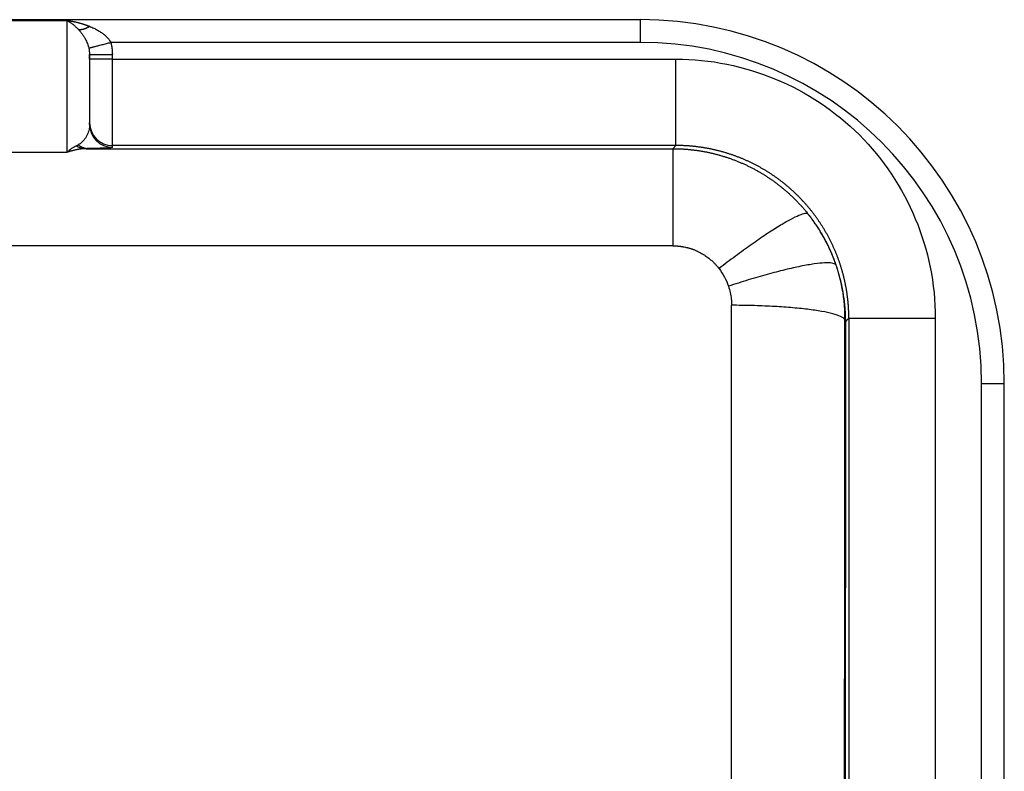
# Model space of a CAD drawing. Units: millimetres. Extents: x 5482 to 5928, y 2051 to 2366.
# Drawn here: x 5608 to 5629, y 2317 to 2333 of the extents above; entities that cross this region are included whole.
import ezdxf

# ---------------------------------------------------------------- set-up
doc = ezdxf.new("R2010")
doc.units = ezdxf.units.MM
doc.header["$LTSCALE"] = 65.395
doc.layers.add('1', color=7, linetype='CONTINUOUS', true_color=0xffffff)

msp = doc.modelspace()

# ---------------------------------------------------------------- linework, layer by layer
at = {"layer": '1', "color": 0, "linetype": 'Continuous', "lineweight": 25}
for p, q in [((5590.338, 2333.341), (5621.288, 2333.341)), ((5606.689, 2333.324), (5608.687, 2333.324)), ((5608.687, 2333.324), (5608.688, 2330.42)), ((5621.288, 2333.341), (5621.288, 2332.841)), ((5621.288, 2332.841), (5609.654, 2332.841)), ((5609.188, 2332.474), (5609.188, 2332.575)), ((5609.188, 2332.575), (5609.188, 2331.036)), ((5609.688, 2332.474), (5609.188, 2332.474)), ((5609.688, 2332.474), (5609.688, 2332.575)), ((5609.688, 2332.474), (5622.072, 2332.474)), ((5609.688, 2330.574), (5609.688, 2332.474)), ((5609.188, 2331.036), (5609.188, 2331.074)), ((5608.688, 2330.42), (5606.688, 2330.42)), ((5622.072, 2330.574), (5609.688, 2330.574)), ((5609.688, 2330.536), (5609.688, 2330.574)), ((5622.003, 2330.504), (5622.072, 2330.574)), ((5622.002, 2328.369), (5589.338, 2328.369)), ((5625.872, 2326.774), (5625.868, 2326.771)), ((5627.772, 2326.774), (5627.772, 2315.628)), ((5628.788, 2325.341), (5629.288, 2325.341)), ((5628.788, 2314.561), (5628.788, 2325.341)), ((5629.288, 2314.561), (5629.288, 2325.341))]:
    msp.add_line(p, q, dxfattribs=at)
for radius in [8, 7.5]:
    msp.add_arc((5621.288, 2325.341), radius, 0, 90, dxfattribs=at)
for centre, major_axis, ratio, start_param, end_param in [((5609.688, 2331.074), (-0.5, 0), 0.999962, 0, 1.570796), ((5609.688, 2331.036), (-0.5, 0), 0.999962, 0, 1.570789), ((5626.845, 2310.341), (0, 120.926), 0.008719, 1.435049, 1.706543)]:
    msp.add_ellipse(centre, major_axis=major_axis, ratio=ratio, start_param=start_param, end_param=end_param, dxfattribs=at)
for points, degree, knots in [([(5608.687, 2333.324), (5608.695, 2333.323), (5608.71, 2333.321), (5608.733, 2333.318), (5608.756, 2333.314), (5608.778, 2333.311), (5608.799, 2333.307), (5608.82, 2333.303), (5608.841, 2333.299), (5608.861, 2333.294), (5608.881, 2333.29), (5608.9, 2333.286), (5608.919, 2333.281), (5608.938, 2333.276), (5608.956, 2333.272), (5608.974, 2333.267), (5608.991, 2333.262), (5609.008, 2333.257), (5609.024, 2333.252), (5609.04, 2333.247), (5609.056, 2333.243), (5609.071, 2333.238), (5609.086, 2333.233), (5609.1, 2333.228), (5609.114, 2333.223), (5609.127, 2333.218), (5609.14, 2333.214), (5609.153, 2333.209), (5609.165, 2333.204), (5609.177, 2333.2), (5609.184, 2333.196), (5609.188, 2333.195)], 3, [0, 0, 0, 0, 0.04597, 0.091119, 0.135447, 0.178953, 0.221639, 0.263503, 0.304547, 0.344769, 0.384171, 0.422752, 0.460512, 0.497452, 0.533571, 0.568869, 0.603348, 0.637006, 0.669844, 0.701863, 0.733061, 0.76344, 0.793, 0.82174, 0.849661, 0.876763, 0.903046, 0.928512, 0.953159, 0.976988, 1, 1, 1, 1]), ([(5608.687, 2333.324), (5608.69, 2333.323), (5608.697, 2333.32), (5608.709, 2333.313), (5608.727, 2333.303), (5608.75, 2333.289), (5608.777, 2333.271), (5608.805, 2333.252), (5608.831, 2333.232), (5608.852, 2333.214), (5608.872, 2333.196), (5608.891, 2333.178), (5608.908, 2333.162), (5608.923, 2333.146), (5608.933, 2333.135), (5608.938, 2333.13)], 3, [0, 0, 0, 0, 0.030913, 0.081249, 0.150961, 0.240002, 0.348341, 0.475986, 0.567674, 0.653734, 0.734185, 0.809036, 0.878291, 0.941947, 1, 1, 1, 1]), ([(5608.938, 2333.13), (5608.94, 2333.129), (5608.944, 2333.129), (5608.951, 2333.128), (5608.958, 2333.127), (5608.965, 2333.126), (5608.973, 2333.126), (5608.98, 2333.126), (5608.988, 2333.126), (5608.995, 2333.127), (5609.003, 2333.127), (5609.01, 2333.128), (5609.018, 2333.129), (5609.026, 2333.13), (5609.034, 2333.132), (5609.042, 2333.134), (5609.051, 2333.135), (5609.059, 2333.138), (5609.067, 2333.14), (5609.075, 2333.142), (5609.084, 2333.145), (5609.092, 2333.148), (5609.101, 2333.151), (5609.109, 2333.155), (5609.118, 2333.158), (5609.127, 2333.162), (5609.135, 2333.166), (5609.144, 2333.17), (5609.153, 2333.175), (5609.162, 2333.179), (5609.17, 2333.184), (5609.179, 2333.189), (5609.185, 2333.192), (5609.188, 2333.194)], 3, [0, 0, 0, 0, 0.032359, 0.064698, 0.097017, 0.12932, 0.161607, 0.193879, 0.226138, 0.258385, 0.290622, 0.32285, 0.35507, 0.387284, 0.419493, 0.451698, 0.483902, 0.516105, 0.548308, 0.580514, 0.612723, 0.644936, 0.677156, 0.709384, 0.74162, 0.773867, 0.806125, 0.838397, 0.870683, 0.902985, 0.935304, 0.967642, 1, 1, 1, 1]), ([(5608.938, 2333.131), (5608.938, 2333.131), (5608.938, 2333.131), (5608.954, 2333.114), (5608.984, 2333.079), (5609.025, 2333.026), (5609.06, 2332.973), (5609.091, 2332.92), (5609.118, 2332.867), (5609.141, 2332.815), (5609.158, 2332.765), (5609.167, 2332.732), (5609.171, 2332.716), (5609.171, 2332.716), (5609.171, 2332.716)], 3, [0, 0, 0, 0, 0.000019, 0.000019, 0.124971, 0.249924, 0.374877, 0.49983, 0.624782, 0.749735, 0.874688, 0.999641, 0.999641, 1, 1, 1, 1]), ([(5609.188, 2333.195), (5609.188, 2333.195), (5609.188, 2333.195), (5609.22, 2333.182), (5609.28, 2333.155), (5609.361, 2333.113), (5609.432, 2333.069), (5609.495, 2333.024), (5609.548, 2332.978), (5609.593, 2332.932), (5609.629, 2332.886), (5609.647, 2332.856), (5609.654, 2332.841)], 3, [0, 0, 0, 0, 0.000019, 0.000019, 0.125016, 0.250014, 0.375012, 0.500009, 0.625007, 0.750005, 0.875002, 1, 1, 1, 1]), ([(5609.186, 2332.575), (5609.186, 2332.575), (5609.186, 2332.575), (5609.186, 2332.574), (5609.187, 2332.574), (5609.188, 2332.574), (5609.189, 2332.574), (5609.19, 2332.574), (5609.192, 2332.574), (5609.194, 2332.574), (5609.197, 2332.574), (5609.2, 2332.574), (5609.203, 2332.574), (5609.207, 2332.574), (5609.211, 2332.574), (5609.215, 2332.574), (5609.22, 2332.574), (5609.225, 2332.574), (5609.231, 2332.574), (5609.237, 2332.573), (5609.243, 2332.573), (5609.25, 2332.573), (5609.258, 2332.573), (5609.265, 2332.573), (5609.274, 2332.573), (5609.282, 2332.573), (5609.292, 2332.573), (5609.301, 2332.573), (5609.312, 2332.573), (5609.322, 2332.573), (5609.333, 2332.573), (5609.345, 2332.573), (5609.357, 2332.573), (5609.37, 2332.573), (5609.383, 2332.573), (5609.396, 2332.573), (5609.41, 2332.574), (5609.425, 2332.574), (5609.44, 2332.574), (5609.455, 2332.574), (5609.471, 2332.574), (5609.487, 2332.574), (5609.504, 2332.574), (5609.521, 2332.574), (5609.538, 2332.574), (5609.556, 2332.574), (5609.574, 2332.574), (5609.592, 2332.575), (5609.611, 2332.575), (5609.63, 2332.575), (5609.649, 2332.575), (5609.669, 2332.575), (5609.682, 2332.575), (5609.688, 2332.575)], 3, [0, 0, 0, 0, 0.014164, 0.02873, 0.043506, 0.05849, 0.073683, 0.089085, 0.104697, 0.120518, 0.136549, 0.152789, 0.169239, 0.185898, 0.202768, 0.219847, 0.237136, 0.254636, 0.272346, 0.290266, 0.308397, 0.326738, 0.345289, 0.364051, 0.383024, 0.402208, 0.421602, 0.441207, 0.461023, 0.48105, 0.501288, 0.521737, 0.542397, 0.563268, 0.584351, 0.605645, 0.62715, 0.648866, 0.670794, 0.692933, 0.715284, 0.737846, 0.76062, 0.783605, 0.806802, 0.830211, 0.853831, 0.877663, 0.901707, 0.925962, 0.95043, 0.975109, 1, 1, 1, 1]), ([(5622.072, 2330.574), (5622.072, 2330.575), (5622.072, 2330.589), (5622.072, 2330.639), (5622.072, 2330.676), (5622.072, 2330.772), (5622.072, 2330.831), (5622.072, 2330.969), (5622.072, 2331.049), (5622.072, 2331.224), (5622.072, 2331.321), (5622.072, 2331.527), (5622.072, 2331.637), (5622.072, 2331.865), (5622.072, 2331.984), (5622.072, 2332.227), (5622.072, 2332.351), (5622.072, 2332.474)], 3, [0, 0, 0, 0, 0.125, 0.125, 0.25, 0.25, 0.375, 0.375, 0.5, 0.5, 0.625, 0.625, 0.75, 0.75, 0.875, 0.875, 1, 1, 1, 1]), ([(5622.072, 2332.474), (5623.587, 2332.474), (5625.048, 2331.86), (5627.157, 2329.75), (5627.771, 2328.291), (5627.772, 2326.774)], 3, [0, 0, 0, 0, 0.5, 0.5, 1, 1, 1, 1]), ([(5609.188, 2331.036), (5609.188, 2330.998), (5609.184, 2330.96), (5609.168, 2330.885), (5609.155, 2330.847), (5609.129, 2330.79), (5609.119, 2330.771), (5609.095, 2330.734), (5609.082, 2330.715), (5609.051, 2330.678), (5609.033, 2330.659), (5608.992, 2330.623), (5608.968, 2330.605), (5608.938, 2330.587)], 3, [0, 0, 0, 0, 0.25, 0.25, 0.5, 0.5, 0.625, 0.625, 0.75, 0.75, 0.875, 0.875, 1, 1, 1, 1]), ([(5608.9, 2330.567), (5608.864, 2330.55), (5608.829, 2330.53), (5608.759, 2330.481), (5608.724, 2330.452), (5608.688, 2330.42)], 3, [0, 0, 0, 0, 0.5, 0.5, 1, 1, 1, 1]), ([(5609.112, 2330.504), (5609.107, 2330.504), (5609.097, 2330.504), (5609.081, 2330.503), (5609.064, 2330.502), (5609.046, 2330.501), (5609.027, 2330.5), (5609.007, 2330.498), (5608.987, 2330.495), (5608.965, 2330.492), (5608.942, 2330.489), (5608.917, 2330.484), (5608.892, 2330.48), (5608.866, 2330.474), (5608.839, 2330.467), (5608.811, 2330.46), (5608.782, 2330.452), (5608.751, 2330.442), (5608.72, 2330.432), (5608.699, 2330.424), (5608.688, 2330.42)], 3, [0, 0, 0, 0, 0.036033, 0.074361, 0.114985, 0.157904, 0.20312, 0.250633, 0.300443, 0.352549, 0.406954, 0.463655, 0.522655, 0.583953, 0.647548, 0.713442, 0.781634, 0.852124, 0.924913, 1, 1, 1, 1]), ([(5608.9, 2330.567), (5608.932, 2330.547), (5608.967, 2330.531), (5609.038, 2330.509), (5609.075, 2330.504), (5609.112, 2330.503)], 3, [0, 0, 0, 0, 0.5, 0.5, 1, 1, 1, 1]), ([(5608.938, 2330.587), (5608.955, 2330.575), (5608.973, 2330.564), (5609.012, 2330.544), (5609.032, 2330.535), (5609.074, 2330.521), (5609.096, 2330.515), (5609.141, 2330.508), (5609.165, 2330.506), (5609.188, 2330.506)], 3, [0, 0, 0, 0, 0.25, 0.25, 0.5, 0.5, 0.75, 0.75, 1, 1, 1, 1]), ([(5609.112, 2330.504), (5613.409, 2330.504), (5617.706, 2330.504), (5622.004, 2330.504), (5622.004, 2330.504), (5622.004, 2330.504)], 3, [0, 0, 0, 0, 0.999998, 0.999998, 1, 1, 1, 1]), ([(5609.688, 2330.536), (5609.688, 2330.526), (5609.563, 2330.519), (5609.434, 2330.511), (5609.188, 2330.505)], 2, [0, 0, 0, 0.5, 0.5, 1, 1, 1]), ([(5622.004, 2330.504), (5622.004, 2330.504), (5622.004, 2330.504), (5622.004, 2330.503), (5622.004, 2330.503), (5622.004, 2330.502), (5622.004, 2330.5), (5622.004, 2330.499), (5622.004, 2330.497), (5622.004, 2330.495), (5622.004, 2330.493), (5622.004, 2330.49), (5622.004, 2330.488), (5622.004, 2330.485), (5622.004, 2330.482), (5622.004, 2330.478), (5622.004, 2330.475), (5622.004, 2330.471), (5622.004, 2330.467), (5622.004, 2330.463), (5622.004, 2330.459), (5622.004, 2330.454), (5622.004, 2330.449), (5622.004, 2330.444), (5622.004, 2330.439), (5622.004, 2330.434), (5622.004, 2330.428), (5622.004, 2330.423), (5622.004, 2330.417), (5622.004, 2330.411), (5622.004, 2330.404), (5622.004, 2330.398), (5622.004, 2330.391), (5622.004, 2330.385), (5622.004, 2330.378), (5622.004, 2330.371), (5622.004, 2330.363), (5622.004, 2330.356), (5622.004, 2330.348), (5622.004, 2330.341), (5622.004, 2330.333), (5622.004, 2330.325), (5622.004, 2330.316), (5622.004, 2330.308), (5622.004, 2330.3), (5622.004, 2330.291), (5622.004, 2330.282), (5622.004, 2330.273), (5622.004, 2330.264), (5622.004, 2330.255), (5622.004, 2330.246), (5622.004, 2330.237), (5622.004, 2330.227), (5622.004, 2330.217), (5622.004, 2330.208), (5622.004, 2330.198), (5622.004, 2330.188), (5622.004, 2330.178), (5622.004, 2330.168), (5622.004, 2330.157), (5622.004, 2330.147), (5622.004, 2330.136), (5622.004, 2330.126), (5622.004, 2330.115), (5622.004, 2330.104), (5622.004, 2330.094), (5622.004, 2330.083), (5622.004, 2330.072), (5622.003, 2330.06), (5622.003, 2330.049), (5622.003, 2330.038), (5622.003, 2330.027), (5622.003, 2330.015), (5622.003, 2330.004), (5622.003, 2329.992), (5622.003, 2329.98), (5622.003, 2329.969), (5622.003, 2329.957), (5622.003, 2329.945), (5622.003, 2329.933), (5622.003, 2329.921), (5622.003, 2329.909), (5622.003, 2329.897), (5622.003, 2329.885), (5622.003, 2329.873), (5622.003, 2329.86), (5622.003, 2329.848), (5622.003, 2329.836), (5622.003, 2329.824), (5622.003, 2329.811), (5622.003, 2329.799), (5622.003, 2329.786), (5622.003, 2329.774), (5622.003, 2329.761), (5622.003, 2329.749), (5622.003, 2329.736), (5622.003, 2329.723), (5622.003, 2329.711), (5622.003, 2329.698), (5622.003, 2329.685), (5622.003, 2329.673), (5622.003, 2329.66), (5622.003, 2329.647), (5622.003, 2329.634), (5622.003, 2329.622), (5622.003, 2329.609), (5622.003, 2329.596), (5622.003, 2329.583), (5622.003, 2329.57), (5622.003, 2329.558), (5622.003, 2329.545), (5622.003, 2329.532), (5622.003, 2329.519), (5622.003, 2329.506), (5622.003, 2329.494), (5622.003, 2329.481), (5622.003, 2329.468), (5622.003, 2329.455), (5622.003, 2329.442), (5622.003, 2329.429), (5622.003, 2329.417), (5622.003, 2329.404), (5622.003, 2329.391), (5622.003, 2329.378), (5622.003, 2329.366), (5622.003, 2329.353), (5622.003, 2329.34), (5622.003, 2329.328), (5622.003, 2329.315), (5622.003, 2329.302), (5622.003, 2329.29), (5622.003, 2329.277), (5622.003, 2329.265), (5622.003, 2329.252), (5622.003, 2329.239), (5622.003, 2329.227), (5622.003, 2329.215), (5622.003, 2329.202), (5622.003, 2329.19), (5622.003, 2329.177), (5622.003, 2329.165), (5622.003, 2329.153), (5622.003, 2329.141), (5622.003, 2329.128), (5622.003, 2329.116), (5622.003, 2329.104), (5622.003, 2329.092), (5622.003, 2329.08), (5622.003, 2329.068), (5622.003, 2329.056), (5622.003, 2329.044), (5622.003, 2329.032), (5622.003, 2329.02), (5622.003, 2329.008), (5622.003, 2328.997), (5622.003, 2328.985), (5622.003, 2328.973), (5622.003, 2328.962), (5622.003, 2328.95), (5622.003, 2328.939), (5622.003, 2328.927), (5622.003, 2328.916), (5622.003, 2328.904), (5622.003, 2328.893), (5622.003, 2328.882), (5622.003, 2328.871), (5622.003, 2328.86), (5622.003, 2328.848), (5622.003, 2328.837), (5622.003, 2328.826), (5622.003, 2328.816), (5622.003, 2328.805), (5622.003, 2328.794), (5622.003, 2328.783), (5622.003, 2328.773), (5622.003, 2328.762), (5622.003, 2328.751), (5622.003, 2328.741), (5622.003, 2328.73), (5622.003, 2328.72), (5622.003, 2328.71), (5622.003, 2328.7), (5622.003, 2328.689), (5622.003, 2328.679), (5622.003, 2328.669), (5622.003, 2328.659), (5622.003, 2328.649), (5622.003, 2328.64), (5622.003, 2328.63), (5622.003, 2328.62), (5622.003, 2328.61), (5622.003, 2328.601), (5622.003, 2328.591), (5622.003, 2328.582), (5622.003, 2328.572), (5622.003, 2328.563), (5622.003, 2328.554), (5622.003, 2328.545), (5622.003, 2328.536), (5622.003, 2328.527), (5622.003, 2328.518), (5622.003, 2328.509), (5622.003, 2328.5), (5622.003, 2328.491), (5622.003, 2328.483), (5622.003, 2328.474), (5622.003, 2328.466), (5622.002, 2328.457), (5622.002, 2328.449), (5622.002, 2328.44), (5622.002, 2328.432), (5622.002, 2328.424), (5622.002, 2328.416), (5622.002, 2328.408), (5622.002, 2328.4), (5622.002, 2328.392), (5622.002, 2328.384), (5622.002, 2328.377), (5622.002, 2328.372), (5622.002, 2328.369)], 3, [0, 0, 0, 0, 0.00704, 0.014057, 0.021051, 0.028023, 0.034973, 0.0419, 0.048804, 0.055686, 0.062545, 0.069382, 0.076197, 0.082989, 0.089758, 0.096505, 0.103229, 0.109931, 0.116611, 0.123268, 0.129902, 0.136514, 0.143103, 0.14967, 0.156214, 0.162736, 0.169235, 0.175712, 0.182166, 0.188598, 0.195007, 0.201394, 0.207758, 0.2141, 0.220419, 0.226716, 0.23299, 0.239241, 0.245471, 0.251677, 0.257861, 0.264023, 0.270162, 0.276279, 0.282373, 0.288444, 0.294493, 0.30052, 0.306524, 0.312505, 0.318464, 0.324401, 0.330315, 0.336206, 0.342075, 0.347921, 0.353745, 0.359547, 0.365326, 0.371082, 0.376816, 0.382527, 0.388216, 0.393883, 0.399526, 0.405148, 0.410747, 0.416323, 0.421877, 0.427408, 0.432917, 0.438403, 0.443867, 0.449308, 0.454727, 0.460123, 0.465496, 0.470848, 0.476176, 0.481482, 0.486766, 0.492027, 0.497266, 0.502482, 0.507676, 0.512847, 0.517995, 0.523121, 0.528225, 0.533306, 0.538364, 0.5434, 0.548414, 0.553405, 0.558373, 0.563319, 0.568243, 0.573144, 0.578022, 0.582878, 0.587712, 0.592523, 0.597311, 0.602077, 0.60682, 0.611541, 0.616239, 0.620915, 0.625568, 0.630199, 0.634808, 0.639393, 0.643957, 0.648497, 0.653016, 0.657511, 0.661985, 0.666435, 0.670864, 0.675269, 0.679652, 0.684013, 0.688351, 0.692667, 0.69696, 0.701231, 0.705479, 0.709704, 0.713907, 0.718088, 0.722246, 0.726382, 0.730495, 0.734585, 0.738653, 0.742699, 0.746722, 0.750722, 0.7547, 0.758656, 0.762589, 0.766499, 0.770387, 0.774252, 0.778095, 0.781916, 0.785714, 0.789489, 0.793242, 0.796972, 0.80068, 0.804365, 0.808028, 0.811668, 0.815286, 0.818881, 0.822454, 0.826004, 0.829532, 0.833037, 0.83652, 0.83998, 0.843418, 0.846833, 0.850226, 0.853596, 0.856944, 0.860269, 0.863571, 0.866852, 0.870109, 0.873344, 0.876557, 0.879747, 0.882914, 0.886059, 0.889182, 0.892282, 0.895359, 0.898414, 0.901447, 0.904457, 0.907444, 0.910409, 0.913352, 0.916272, 0.919169, 0.922044, 0.924896, 0.927726, 0.930534, 0.933318, 0.936081, 0.938821, 0.941538, 0.944233, 0.946905, 0.949555, 0.952182, 0.954787, 0.957369, 0.959929, 0.962466, 0.964981, 0.967473, 0.969943, 0.97239, 0.974814, 0.977217, 0.979596, 0.981953, 0.984288, 0.9866, 0.98889, 0.991157, 0.993401, 0.995623, 0.997823, 1, 1, 1, 1]), ([(5622.004, 2330.504), (5622.015, 2330.504), (5622.036, 2330.504), (5622.068, 2330.504), (5622.101, 2330.503), (5622.133, 2330.502), (5622.165, 2330.501), (5622.198, 2330.499), (5622.23, 2330.497), (5622.263, 2330.495), (5622.296, 2330.493), (5622.328, 2330.49), (5622.361, 2330.487), (5622.394, 2330.484), (5622.427, 2330.48), (5622.46, 2330.476), (5622.493, 2330.472), (5622.526, 2330.468), (5622.559, 2330.463), (5622.592, 2330.458), (5622.625, 2330.453), (5622.658, 2330.447), (5622.691, 2330.441), (5622.724, 2330.435), (5622.757, 2330.428), (5622.79, 2330.421), (5622.823, 2330.414), (5622.856, 2330.407), (5622.89, 2330.399), (5622.923, 2330.391), (5622.956, 2330.382), (5622.989, 2330.373), (5623.022, 2330.364), (5623.055, 2330.355), (5623.088, 2330.345), (5623.121, 2330.335), (5623.154, 2330.325), (5623.187, 2330.314), (5623.22, 2330.303), (5623.253, 2330.292), (5623.286, 2330.28), (5623.319, 2330.268), (5623.352, 2330.256), (5623.385, 2330.243), (5623.417, 2330.23), (5623.45, 2330.217), (5623.483, 2330.203), (5623.515, 2330.189), (5623.548, 2330.175), (5623.58, 2330.16), (5623.612, 2330.146), (5623.645, 2330.13), (5623.677, 2330.115), (5623.709, 2330.099), (5623.741, 2330.082), (5623.773, 2330.066), (5623.805, 2330.049), (5623.836, 2330.031), (5623.868, 2330.014), (5623.899, 2329.996), (5623.931, 2329.978), (5623.962, 2329.959), (5623.993, 2329.94), (5624.024, 2329.921), (5624.055, 2329.901), (5624.086, 2329.881), (5624.117, 2329.861), (5624.147, 2329.84), (5624.178, 2329.819), (5624.208, 2329.798), (5624.238, 2329.776), (5624.268, 2329.754), (5624.297, 2329.731), (5624.327, 2329.709), (5624.356, 2329.686), (5624.386, 2329.662), (5624.415, 2329.639), (5624.444, 2329.615), (5624.472, 2329.59), (5624.501, 2329.566), (5624.529, 2329.541), (5624.557, 2329.515), (5624.585, 2329.49), (5624.613, 2329.464), (5624.64, 2329.437), (5624.668, 2329.411), (5624.695, 2329.384), (5624.722, 2329.356), (5624.748, 2329.329), (5624.775, 2329.301), (5624.801, 2329.273), (5624.827, 2329.244), (5624.853, 2329.215), (5624.878, 2329.186), (5624.903, 2329.157), (5624.928, 2329.127), (5624.953, 2329.097), (5624.969, 2329.076), (5624.977, 2329.066)], 3, [0, 0, 0, 0, 0.009416, 0.018853, 0.028311, 0.03779, 0.04729, 0.056811, 0.066353, 0.075916, 0.0855, 0.095105, 0.104731, 0.114378, 0.124046, 0.133735, 0.143445, 0.153176, 0.162929, 0.172702, 0.182496, 0.192312, 0.202148, 0.212005, 0.221884, 0.231783, 0.241704, 0.251646, 0.261608, 0.271592, 0.281597, 0.291623, 0.30167, 0.311738, 0.321827, 0.331937, 0.342068, 0.352221, 0.362394, 0.372588, 0.382804, 0.393041, 0.403298, 0.413577, 0.423877, 0.434198, 0.44454, 0.454903, 0.465288, 0.475693, 0.486119, 0.496567, 0.507036, 0.517525, 0.528036, 0.538568, 0.549122, 0.559696, 0.570291, 0.580908, 0.591545, 0.602204, 0.612884, 0.623585, 0.634307, 0.64505, 0.655814, 0.6666, 0.677407, 0.688234, 0.699083, 0.709953, 0.720845, 0.731757, 0.74269, 0.753645, 0.764621, 0.775618, 0.786636, 0.797675, 0.808735, 0.819817, 0.83092, 0.842043, 0.853188, 0.864355, 0.875542, 0.88675, 0.89798, 0.909231, 0.920503, 0.931796, 0.943111, 0.954446, 0.965803, 0.977181, 0.98858, 1, 1, 1, 1]), ([(5625.872, 2326.774), (5625.872, 2326.785), (5625.872, 2326.807), (5625.871, 2326.839), (5625.87, 2326.871), (5625.87, 2326.904), (5625.868, 2326.936), (5625.867, 2326.969), (5625.865, 2327.001), (5625.863, 2327.033), (5625.861, 2327.066), (5625.858, 2327.098), (5625.855, 2327.13), (5625.852, 2327.163), (5625.848, 2327.195), (5625.845, 2327.227), (5625.841, 2327.259), (5625.836, 2327.292), (5625.832, 2327.324), (5625.827, 2327.356), (5625.822, 2327.388), (5625.817, 2327.42), (5625.811, 2327.452), (5625.805, 2327.484), (5625.799, 2327.516), (5625.792, 2327.547), (5625.786, 2327.579), (5625.779, 2327.611), (5625.771, 2327.642), (5625.764, 2327.674), (5625.756, 2327.705), (5625.748, 2327.737), (5625.74, 2327.768), (5625.731, 2327.799), (5625.722, 2327.831), (5625.713, 2327.862), (5625.703, 2327.893), (5625.694, 2327.924), (5625.684, 2327.955), (5625.674, 2327.985), (5625.663, 2328.016), (5625.652, 2328.047), (5625.641, 2328.077), (5625.63, 2328.108), (5625.619, 2328.138), (5625.607, 2328.168), (5625.595, 2328.198), (5625.583, 2328.228), (5625.57, 2328.258), (5625.557, 2328.288), (5625.544, 2328.318), (5625.531, 2328.347), (5625.517, 2328.377), (5625.504, 2328.406), (5625.489, 2328.436), (5625.475, 2328.465), (5625.461, 2328.494), (5625.446, 2328.523), (5625.431, 2328.551), (5625.415, 2328.58), (5625.4, 2328.608), (5625.384, 2328.637), (5625.368, 2328.665), (5625.352, 2328.693), (5625.335, 2328.721), (5625.319, 2328.749), (5625.302, 2328.776), (5625.284, 2328.804), (5625.267, 2328.831), (5625.249, 2328.858), (5625.231, 2328.885), (5625.213, 2328.912), (5625.195, 2328.939), (5625.176, 2328.966), (5625.158, 2328.992), (5625.139, 2329.018), (5625.119, 2329.044), (5625.1, 2329.07), (5625.08, 2329.096), (5625.06, 2329.122), (5625.04, 2329.147), (5625.02, 2329.172), (5624.999, 2329.198), (5624.978, 2329.222), (5624.957, 2329.247), (5624.936, 2329.272), (5624.915, 2329.296), (5624.893, 2329.32), (5624.871, 2329.344), (5624.849, 2329.368), (5624.827, 2329.392), (5624.804, 2329.415), (5624.782, 2329.438), (5624.759, 2329.461), (5624.736, 2329.484), (5624.713, 2329.507), (5624.689, 2329.529), (5624.666, 2329.552), (5624.642, 2329.574), (5624.618, 2329.595), (5624.594, 2329.617), (5624.569, 2329.638), (5624.545, 2329.66), (5624.52, 2329.681), (5624.495, 2329.701), (5624.47, 2329.722), (5624.445, 2329.742), (5624.419, 2329.763), (5624.394, 2329.783), (5624.368, 2329.802), (5624.342, 2329.822), (5624.316, 2329.841), (5624.29, 2329.86), (5624.263, 2329.879), (5624.237, 2329.897), (5624.21, 2329.916), (5624.183, 2329.934), (5624.156, 2329.952), (5624.129, 2329.97), (5624.101, 2329.987), (5624.074, 2330.004), (5624.046, 2330.021), (5624.018, 2330.038), (5623.991, 2330.054), (5623.962, 2330.071), (5623.934, 2330.087), (5623.906, 2330.102), (5623.877, 2330.118), (5623.849, 2330.133), (5623.82, 2330.148), (5623.791, 2330.163), (5623.762, 2330.178), (5623.733, 2330.192), (5623.704, 2330.206), (5623.675, 2330.22), (5623.645, 2330.233), (5623.615, 2330.247), (5623.586, 2330.26), (5623.556, 2330.273), (5623.526, 2330.285), (5623.496, 2330.297), (5623.466, 2330.309), (5623.436, 2330.321), (5623.405, 2330.333), (5623.375, 2330.344), (5623.344, 2330.355), (5623.314, 2330.366), (5623.283, 2330.376), (5623.252, 2330.386), (5623.221, 2330.396), (5623.19, 2330.406), (5623.159, 2330.415), (5623.128, 2330.425), (5623.097, 2330.433), (5623.066, 2330.442), (5623.034, 2330.45), (5623.003, 2330.459), (5622.972, 2330.466), (5622.94, 2330.474), (5622.908, 2330.481), (5622.877, 2330.488), (5622.845, 2330.495), (5622.813, 2330.501), (5622.781, 2330.508), (5622.749, 2330.513), (5622.717, 2330.519), (5622.685, 2330.524), (5622.653, 2330.53), (5622.621, 2330.534), (5622.589, 2330.539), (5622.557, 2330.543), (5622.525, 2330.547), (5622.493, 2330.551), (5622.46, 2330.554), (5622.428, 2330.558), (5622.396, 2330.561), (5622.363, 2330.563), (5622.331, 2330.565), (5622.299, 2330.568), (5622.266, 2330.569), (5622.234, 2330.571), (5622.201, 2330.572), (5622.169, 2330.573), (5622.137, 2330.574), (5622.104, 2330.574), (5622.083, 2330.574), (5622.072, 2330.574)], 3, [0, 0, 0, 0, 0.005435, 0.01087, 0.016306, 0.021741, 0.027176, 0.032611, 0.038046, 0.043481, 0.048916, 0.054351, 0.059787, 0.065222, 0.070657, 0.076092, 0.081527, 0.086962, 0.092397, 0.097832, 0.103267, 0.108702, 0.114137, 0.119572, 0.125007, 0.130442, 0.135877, 0.141312, 0.146747, 0.152182, 0.157616, 0.163051, 0.168486, 0.173921, 0.179356, 0.184791, 0.190226, 0.195661, 0.201096, 0.20653, 0.211965, 0.2174, 0.222835, 0.22827, 0.233705, 0.239139, 0.244574, 0.250009, 0.255444, 0.260879, 0.266313, 0.271748, 0.277183, 0.282618, 0.288052, 0.293487, 0.298922, 0.304357, 0.309791, 0.315226, 0.320661, 0.326096, 0.33153, 0.336965, 0.3424, 0.347834, 0.353269, 0.358704, 0.364139, 0.369573, 0.375008, 0.380443, 0.385877, 0.391312, 0.396747, 0.402181, 0.407616, 0.413051, 0.418485, 0.42392, 0.429355, 0.434789, 0.440224, 0.445659, 0.451093, 0.456528, 0.461962, 0.467397, 0.472832, 0.478266, 0.483701, 0.489136, 0.49457, 0.500005, 0.505439, 0.510874, 0.516309, 0.521743, 0.527178, 0.532613, 0.538047, 0.543482, 0.548916, 0.554351, 0.559786, 0.56522, 0.570655, 0.57609, 0.581524, 0.586959, 0.592393, 0.597828, 0.603263, 0.608697, 0.614132, 0.619567, 0.625001, 0.630436, 0.63587, 0.641305, 0.64674, 0.652174, 0.657609, 0.663044, 0.668478, 0.673913, 0.679348, 0.684782, 0.690217, 0.695652, 0.701086, 0.706521, 0.711956, 0.71739, 0.722825, 0.72826, 0.733694, 0.739129, 0.744564, 0.749998, 0.755433, 0.760868, 0.766302, 0.771737, 0.777172, 0.782607, 0.788041, 0.793476, 0.798911, 0.804345, 0.80978, 0.815215, 0.82065, 0.826084, 0.831519, 0.836954, 0.842389, 0.847823, 0.853258, 0.858693, 0.864128, 0.869563, 0.874997, 0.880432, 0.885867, 0.891302, 0.896737, 0.902172, 0.907606, 0.913041, 0.918476, 0.923911, 0.929346, 0.934781, 0.940216, 0.945651, 0.951085, 0.95652, 0.961955, 0.96739, 0.972825, 0.97826, 0.983695, 0.98913, 0.994565, 1, 1, 1, 1]), ([(5624.977, 2329.067), (5624.965, 2329.08), (5624.942, 2329.083), (5624.874, 2329.072), (5624.83, 2329.058), (5624.721, 2329.012), (5624.656, 2328.981), (5624.51, 2328.902), (5624.428, 2328.854), (5624.249, 2328.745), (5624.152, 2328.683), (5623.947, 2328.546), (5623.839, 2328.472), (5623.614, 2328.313), (5623.497, 2328.228), (5623.26, 2328.052), (5623.139, 2327.961), (5623.019, 2327.868)], 3, [0, 0, 0, 0, 0.125, 0.125, 0.25, 0.25, 0.375, 0.375, 0.5, 0.5, 0.625, 0.625, 0.75, 0.75, 0.875, 0.875, 1, 1, 1, 1]), ([(5625.591, 2327.949), (5625.588, 2327.958), (5625.581, 2327.978), (5625.57, 2328.008), (5625.559, 2328.039), (5625.547, 2328.071), (5625.534, 2328.104), (5625.52, 2328.137), (5625.506, 2328.172), (5625.491, 2328.207), (5625.475, 2328.244), (5625.459, 2328.281), (5625.441, 2328.319), (5625.423, 2328.358), (5625.403, 2328.397), (5625.383, 2328.438), (5625.361, 2328.479), (5625.339, 2328.521), (5625.315, 2328.563), (5625.291, 2328.606), (5625.265, 2328.65), (5625.238, 2328.694), (5625.21, 2328.739), (5625.181, 2328.785), (5625.15, 2328.831), (5625.119, 2328.877), (5625.085, 2328.924), (5625.051, 2328.971), (5625.015, 2329.019), (5624.99, 2329.051), (5624.978, 2329.067)], 3, [0, 0, 0, 0, 0.023996, 0.048859, 0.074591, 0.10119, 0.128658, 0.156993, 0.186197, 0.216269, 0.247209, 0.279017, 0.311693, 0.345237, 0.379649, 0.414929, 0.451078, 0.488094, 0.525979, 0.564731, 0.604352, 0.644841, 0.686198, 0.728422, 0.771515, 0.815476, 0.860305, 0.906002, 0.952567, 1, 1, 1, 1]), ([(5624.978, 2329.067), (5624.984, 2329.059), (5624.995, 2329.044), (5625.013, 2329.021), (5625.03, 2328.999), (5625.047, 2328.976), (5625.063, 2328.954), (5625.08, 2328.932), (5625.095, 2328.909), (5625.111, 2328.887), (5625.126, 2328.865), (5625.141, 2328.843), (5625.156, 2328.821), (5625.17, 2328.799), (5625.185, 2328.778), (5625.199, 2328.756), (5625.212, 2328.735), (5625.225, 2328.713), (5625.238, 2328.692), (5625.251, 2328.671), (5625.264, 2328.65), (5625.276, 2328.629), (5625.288, 2328.608), (5625.3, 2328.588), (5625.311, 2328.567), (5625.323, 2328.547), (5625.334, 2328.526), (5625.344, 2328.506), (5625.355, 2328.486), (5625.365, 2328.467), (5625.375, 2328.447), (5625.385, 2328.427), (5625.395, 2328.408), (5625.404, 2328.389), (5625.414, 2328.37), (5625.423, 2328.351), (5625.431, 2328.332), (5625.44, 2328.314), (5625.448, 2328.295), (5625.457, 2328.277), (5625.465, 2328.259), (5625.472, 2328.241), (5625.48, 2328.224), (5625.488, 2328.206), (5625.495, 2328.189), (5625.502, 2328.172), (5625.509, 2328.155), (5625.516, 2328.138), (5625.522, 2328.122), (5625.529, 2328.105), (5625.535, 2328.089), (5625.541, 2328.073), (5625.547, 2328.057), (5625.553, 2328.042), (5625.558, 2328.026), (5625.564, 2328.011), (5625.569, 2327.996), (5625.574, 2327.981), (5625.579, 2327.967), (5625.583, 2327.957), (5625.584, 2327.952)], 3, [0, 0, 0, 0, 0.022547, 0.044907, 0.067082, 0.089071, 0.110874, 0.132492, 0.153923, 0.175168, 0.196228, 0.217101, 0.237789, 0.25829, 0.278606, 0.298735, 0.318678, 0.338436, 0.358007, 0.377392, 0.396591, 0.415603, 0.43443, 0.45307, 0.471523, 0.489791, 0.507872, 0.525767, 0.543475, 0.560997, 0.578333, 0.595482, 0.612444, 0.629221, 0.64581, 0.662213, 0.67843, 0.69446, 0.710304, 0.725961, 0.741432, 0.756716, 0.771814, 0.786725, 0.80145, 0.815989, 0.830341, 0.844507, 0.858487, 0.87228, 0.885888, 0.89931, 0.912546, 0.925595, 0.93846, 0.951138, 0.963632, 0.975939, 0.988062, 1, 1, 1, 1]), ([(5622.002, 2328.369), (5622.008, 2328.369), (5622.02, 2328.369), (5622.038, 2328.369), (5622.055, 2328.368), (5622.073, 2328.367), (5622.09, 2328.366), (5622.107, 2328.365), (5622.125, 2328.363), (5622.142, 2328.361), (5622.158, 2328.359), (5622.175, 2328.357), (5622.192, 2328.355), (5622.208, 2328.352), (5622.239, 2328.347), (5622.273, 2328.34), (5622.311, 2328.331), (5622.337, 2328.325), (5622.363, 2328.318), (5622.384, 2328.312), (5622.4, 2328.307), (5622.412, 2328.303), (5622.428, 2328.298), (5622.445, 2328.291), (5622.479, 2328.278), (5622.52, 2328.26), (5622.563, 2328.239), (5622.599, 2328.221), (5622.636, 2328.2), (5622.681, 2328.174), (5622.742, 2328.135), (5622.807, 2328.087), (5622.861, 2328.041), (5622.895, 2328.009), (5622.917, 2327.986), (5622.939, 2327.964), (5622.96, 2327.94), (5622.98, 2327.917), (5623, 2327.892), (5623.013, 2327.876), (5623.019, 2327.868)], 3, [0, 0, 0, 0, 0.015073, 0.030066, 0.044982, 0.059818, 0.074576, 0.089255, 0.103854, 0.118375, 0.132816, 0.147178, 0.161461, 0.175664, 0.189788, 0.240704, 0.265363, 0.287893, 0.310431, 0.332978, 0.341871, 0.353203, 0.366977, 0.383189, 0.401837, 0.459975, 0.496542, 0.52511, 0.561561, 0.605894, 0.658109, 0.745773, 0.812774, 0.839549, 0.866317, 0.893076, 0.919825, 0.946563, 0.973288, 1, 1, 1, 1]), ([(5623.019, 2327.868), (5623.019, 2327.867), (5623.019, 2327.867), (5623.065, 2327.809), (5623.145, 2327.685), (5623.204, 2327.549), (5623.227, 2327.478)], 3, [0, 0, 0, 0, 0.00029, 0.00029, 0.500145, 1, 1, 1, 1]), ([(5625.584, 2327.952), (5625.569, 2327.968), (5625.541, 2327.98), (5625.46, 2327.994), (5625.406, 2327.995), (5625.275, 2327.99), (5625.197, 2327.982), (5625.021, 2327.957), (5624.923, 2327.94), (5624.707, 2327.896), (5624.591, 2327.87), (5624.344, 2327.81), (5624.213, 2327.776), (5623.942, 2327.701), (5623.802, 2327.66), (5623.517, 2327.573), (5623.372, 2327.526), (5623.227, 2327.478)], 3, [0, 0, 0, 0, 0.125, 0.125, 0.25, 0.25, 0.375, 0.375, 0.5, 0.5, 0.625, 0.625, 0.75, 0.75, 0.875, 0.875, 1, 1, 1, 1]), ([(5625.591, 2327.949), (5625.591, 2327.949), (5625.59, 2327.95), (5625.59, 2327.951), (5625.589, 2327.951), (5625.588, 2327.952), (5625.587, 2327.952), (5625.585, 2327.952), (5625.585, 2327.952), (5625.584, 2327.952)], 3, [0, 0, 0, 0, 0.142268, 0.284676, 0.427258, 0.570048, 0.71308, 0.856386, 1, 1, 1, 1]), ([(5625.584, 2327.952), (5625.587, 2327.943), (5625.594, 2327.925), (5625.602, 2327.897), (5625.611, 2327.87), (5625.619, 2327.843), (5625.627, 2327.817), (5625.635, 2327.791), (5625.642, 2327.765), (5625.649, 2327.74), (5625.656, 2327.715), (5625.662, 2327.691), (5625.668, 2327.667), (5625.674, 2327.644), (5625.68, 2327.621), (5625.685, 2327.598), (5625.69, 2327.576), (5625.695, 2327.554), (5625.7, 2327.533), (5625.704, 2327.512), (5625.708, 2327.492), (5625.712, 2327.472), (5625.716, 2327.453), (5625.719, 2327.433), (5625.723, 2327.415), (5625.726, 2327.397), (5625.729, 2327.379), (5625.734, 2327.348), (5625.741, 2327.304), (5625.749, 2327.248), (5625.756, 2327.195), (5625.761, 2327.144), (5625.766, 2327.096), (5625.77, 2327.05), (5625.773, 2327.005), (5625.775, 2326.962), (5625.777, 2326.921), (5625.779, 2326.88), (5625.78, 2326.839), (5625.78, 2326.797), (5625.78, 2326.769), (5625.78, 2326.755)], 3, [0, 0, 0, 0, 0.02412, 0.047848, 0.071186, 0.094131, 0.116684, 0.138845, 0.160612, 0.181985, 0.202964, 0.223549, 0.24374, 0.263536, 0.282937, 0.301943, 0.320556, 0.338774, 0.356598, 0.37403, 0.39107, 0.407718, 0.423977, 0.439847, 0.45533, 0.470429, 0.485146, 0.499483, 0.547865, 0.594075, 0.638137, 0.680105, 0.720071, 0.758178, 0.794633, 0.829715, 0.863783, 0.897287, 0.930753, 0.964777, 1, 1, 1, 1]), ([(5625.801, 2326.706), (5625.801, 2326.709), (5625.801, 2326.716), (5625.801, 2326.726), (5625.8, 2326.736), (5625.8, 2326.748), (5625.8, 2326.759), (5625.8, 2326.772), (5625.8, 2326.789), (5625.799, 2326.812), (5625.798, 2326.841), (5625.797, 2326.876), (5625.795, 2326.917), (5625.792, 2326.966), (5625.787, 2327.03), (5625.779, 2327.112), (5625.767, 2327.216), (5625.753, 2327.305), (5625.742, 2327.37), (5625.735, 2327.406), (5625.728, 2327.444), (5625.72, 2327.484), (5625.711, 2327.527), (5625.7, 2327.572), (5625.689, 2327.619), (5625.676, 2327.669), (5625.662, 2327.721), (5625.647, 2327.775), (5625.63, 2327.831), (5625.612, 2327.889), (5625.598, 2327.928), (5625.591, 2327.949)], 3, [0, 0, 0, 0, 0.008072, 0.015979, 0.024113, 0.032771, 0.042153, 0.052371, 0.063479, 0.082379, 0.105433, 0.13267, 0.164356, 0.203464, 0.249994, 0.315164, 0.398496, 0.499986, 0.526656, 0.55529, 0.585889, 0.618455, 0.652986, 0.689483, 0.727946, 0.768374, 0.810769, 0.855129, 0.901454, 0.949744, 1, 1, 1, 1]), ([(5623.227, 2327.478), (5623.242, 2327.433), (5623.267, 2327.342), (5623.29, 2327.201), (5623.295, 2327.107), (5623.295, 2327.06)], 3, [0, 0, 0, 0, 0.333364, 0.666728, 1, 1, 1, 1]), ([(5623.287, 2327.06), (5623.287, 2327), (5623.287, 2326.879), (5623.287, 2326.698), (5623.287, 2326.518), (5623.287, 2326.337), (5623.287, 2326.156), (5623.287, 2325.975), (5623.287, 2325.795), (5623.287, 2325.614), (5623.287, 2325.433), (5623.287, 2325.252), (5623.287, 2325.071), (5623.287, 2324.89), (5623.287, 2324.709), (5623.287, 2324.528), (5623.287, 2324.347), (5623.287, 2324.166), (5623.287, 2323.984), (5623.287, 2323.803), (5623.287, 2323.622), (5623.287, 2323.441), (5623.287, 2323.259), (5623.287, 2323.078), (5623.287, 2322.897), (5623.287, 2322.716), (5623.287, 2322.534), (5623.287, 2322.353), (5623.287, 2322.171), (5623.287, 2321.99), (5623.287, 2321.808), (5623.287, 2321.627), (5623.287, 2321.445), (5623.287, 2321.264), (5623.287, 2321.082), (5623.287, 2320.901), (5623.287, 2320.719), (5623.287, 2320.537), (5623.287, 2320.356), (5623.287, 2320.174), (5623.287, 2319.992), (5623.287, 2319.81), (5623.287, 2319.629), (5623.287, 2319.447), (5623.287, 2319.265), (5623.287, 2319.083), (5623.287, 2318.901), (5623.287, 2318.72), (5623.287, 2318.538), (5623.287, 2318.356), (5623.287, 2318.174), (5623.287, 2317.992), (5623.287, 2317.81), (5623.287, 2317.628), (5623.287, 2317.446), (5623.287, 2317.264), (5623.287, 2317.082), (5623.287, 2316.9), (5623.287, 2316.718), (5623.287, 2316.536), (5623.287, 2316.354), (5623.287, 2316.172), (5623.287, 2315.99), (5623.287, 2315.808), (5623.287, 2315.626), (5623.287, 2315.443), (5623.287, 2315.261), (5623.287, 2315.079), (5623.287, 2314.897), (5623.287, 2314.715), (5623.287, 2314.533), (5623.287, 2314.35), (5623.287, 2314.168), (5623.287, 2313.986), (5623.287, 2313.804), (5623.287, 2313.622), (5623.287, 2313.439), (5623.287, 2313.257), (5623.287, 2313.075), (5623.287, 2312.893), (5623.287, 2312.71), (5623.287, 2312.528), (5623.287, 2312.346), (5623.287, 2312.164), (5623.287, 2311.981), (5623.287, 2311.799), (5623.287, 2311.617), (5623.287, 2311.435), (5623.287, 2311.252), (5623.287, 2311.07), (5623.287, 2310.888), (5623.287, 2310.705), (5623.287, 2310.523), (5623.287, 2310.341), (5623.287, 2310.159), (5623.287, 2309.976), (5623.287, 2309.794), (5623.287, 2309.612), (5623.287, 2309.429), (5623.287, 2309.247), (5623.287, 2309.065), (5623.287, 2308.883), (5623.287, 2308.7), (5623.287, 2308.518), (5623.287, 2308.336), (5623.287, 2308.153), (5623.287, 2307.971), (5623.287, 2307.789), (5623.287, 2307.607), (5623.287, 2307.424), (5623.287, 2307.242), (5623.287, 2307.06), (5623.287, 2306.878), (5623.287, 2306.696), (5623.287, 2306.513), (5623.287, 2306.331), (5623.287, 2306.149), (5623.287, 2305.967), (5623.287, 2305.785), (5623.287, 2305.603), (5623.287, 2305.42), (5623.287, 2305.238), (5623.287, 2305.056), (5623.287, 2304.874), (5623.287, 2304.692), (5623.287, 2304.51), (5623.287, 2304.328), (5623.287, 2304.146), (5623.287, 2303.964), (5623.287, 2303.782), (5623.287, 2303.6), (5623.287, 2303.418), (5623.287, 2303.236), (5623.287, 2303.054), (5623.287, 2302.872), (5623.287, 2302.69), (5623.287, 2302.508), (5623.287, 2302.326), (5623.287, 2302.144), (5623.287, 2301.962), (5623.287, 2301.78), (5623.287, 2301.598), (5623.287, 2301.417), (5623.287, 2301.235), (5623.287, 2301.053), (5623.287, 2300.871), (5623.287, 2300.689), (5623.287, 2300.508), (5623.287, 2300.326), (5623.287, 2300.144), (5623.287, 2299.963), (5623.287, 2299.781), (5623.287, 2299.599), (5623.287, 2299.418), (5623.287, 2299.236), (5623.287, 2299.055), (5623.287, 2298.873), (5623.287, 2298.692), (5623.287, 2298.51), (5623.287, 2298.329), (5623.287, 2298.147), (5623.287, 2297.966), (5623.287, 2297.785), (5623.287, 2297.603), (5623.287, 2297.422), (5623.287, 2297.241), (5623.287, 2297.06), (5623.287, 2296.878), (5623.287, 2296.697), (5623.287, 2296.516), (5623.287, 2296.335), (5623.287, 2296.154), (5623.287, 2295.973), (5623.287, 2295.792), (5623.287, 2295.611), (5623.287, 2295.43), (5623.287, 2295.249), (5623.287, 2295.068), (5623.287, 2294.887), (5623.287, 2294.706), (5623.287, 2294.525), (5623.287, 2294.345), (5623.287, 2294.164), (5623.287, 2293.983), (5623.287, 2293.803), (5623.287, 2293.682), (5623.287, 2293.622)], 3, [0, 0, 0, 0, 0.005435, 0.01087, 0.016304, 0.021739, 0.027174, 0.032609, 0.038044, 0.043478, 0.048913, 0.054348, 0.059783, 0.065217, 0.070652, 0.076087, 0.081522, 0.086957, 0.092391, 0.097826, 0.103261, 0.108696, 0.114131, 0.119565, 0.125, 0.130435, 0.13587, 0.141304, 0.146739, 0.152174, 0.157609, 0.163044, 0.168478, 0.173913, 0.179348, 0.184783, 0.190217, 0.195652, 0.201087, 0.206522, 0.211957, 0.217391, 0.222826, 0.228261, 0.233696, 0.239131, 0.244565, 0.25, 0.255435, 0.26087, 0.266304, 0.271739, 0.277174, 0.282609, 0.288044, 0.293478, 0.298913, 0.304348, 0.309783, 0.315217, 0.320652, 0.326087, 0.331522, 0.336957, 0.342391, 0.347826, 0.353261, 0.358696, 0.364131, 0.369565, 0.375, 0.380435, 0.38587, 0.391304, 0.396739, 0.402174, 0.407609, 0.413044, 0.418478, 0.423913, 0.429348, 0.434783, 0.440217, 0.445652, 0.451087, 0.456522, 0.461957, 0.467391, 0.472826, 0.478261, 0.483696, 0.48913, 0.494565, 0.5, 0.505435, 0.51087, 0.516304, 0.521739, 0.527174, 0.532609, 0.538043, 0.543478, 0.548913, 0.554348, 0.559783, 0.565217, 0.570652, 0.576087, 0.581522, 0.586956, 0.592391, 0.597826, 0.603261, 0.608696, 0.61413, 0.619565, 0.625, 0.630435, 0.63587, 0.641304, 0.646739, 0.652174, 0.657609, 0.663043, 0.668478, 0.673913, 0.679348, 0.684783, 0.690217, 0.695652, 0.701087, 0.706522, 0.711956, 0.717391, 0.722826, 0.728261, 0.733696, 0.73913, 0.744565, 0.75, 0.755435, 0.760869, 0.766304, 0.771739, 0.777174, 0.782609, 0.788043, 0.793478, 0.798913, 0.804348, 0.809783, 0.815217, 0.820652, 0.826087, 0.831522, 0.836956, 0.842391, 0.847826, 0.853261, 0.858696, 0.86413, 0.869565, 0.875, 0.880435, 0.88587, 0.891304, 0.896739, 0.902174, 0.907609, 0.913043, 0.918478, 0.923913, 0.929348, 0.934783, 0.940217, 0.945652, 0.951087, 0.956522, 0.961956, 0.967391, 0.972826, 0.978261, 0.983696, 0.98913, 0.994565, 1, 1, 1, 1]), ([(5625.78, 2326.756), (5625.763, 2326.776), (5625.733, 2326.796), (5625.645, 2326.836), (5625.588, 2326.855), (5625.448, 2326.892), (5625.366, 2326.91), (5625.18, 2326.942), (5625.075, 2326.958), (5624.848, 2326.986), (5624.725, 2326.998), (5624.465, 2327.02), (5624.328, 2327.029), (5624.043, 2327.044), (5623.896, 2327.05), (5623.596, 2327.058), (5623.443, 2327.06), (5623.291, 2327.06)], 3, [0, 0, 0, 0, 0.125, 0.125, 0.25, 0.25, 0.375, 0.375, 0.5, 0.5, 0.625, 0.625, 0.75, 0.75, 0.875, 0.875, 1, 1, 1, 1]), ([(5625.78, 2326.756), (5625.78, 2326.697), (5625.78, 2326.573), (5625.779, 2326.381), (5625.779, 2326.174), (5625.779, 2325.954), (5625.779, 2325.719), (5625.778, 2325.471), (5625.778, 2325.208), (5625.778, 2324.931), (5625.777, 2324.639), (5625.777, 2324.334), (5625.777, 2324.014), (5625.776, 2323.68), (5625.776, 2323.332), (5625.776, 2322.97), (5625.776, 2322.593), (5625.775, 2322.203), (5625.775, 2321.798), (5625.774, 2321.378), (5625.774, 2320.945), (5625.774, 2320.497), (5625.774, 2320.035), (5625.773, 2319.558), (5625.773, 2319.068), (5625.772, 2317.965), (5625.771, 2316.312), (5625.771, 2314.168), (5625.77, 2312.197), (5625.77, 2310.341), (5625.77, 2308.484), (5625.771, 2306.513), (5625.771, 2304.37), (5625.772, 2302.618), (5625.773, 2301.325), (5625.774, 2300.56), (5625.774, 2299.833), (5625.775, 2299.141), (5625.775, 2298.486), (5625.776, 2297.868), (5625.776, 2297.286), (5625.777, 2296.74), (5625.777, 2296.231), (5625.778, 2295.758), (5625.778, 2295.322), (5625.779, 2294.921), (5625.779, 2294.557), (5625.779, 2294.229), (5625.78, 2294.023), (5625.78, 2293.926)], 3, [0, 0, 0, 0, 0.00546, 0.011352, 0.017674, 0.024427, 0.031611, 0.039227, 0.047273, 0.05575, 0.064658, 0.073998, 0.083768, 0.093969, 0.104601, 0.115664, 0.127159, 0.139084, 0.15144, 0.164227, 0.177445, 0.191094, 0.205174, 0.219685, 0.234627, 0.25, 0.320378, 0.385504, 0.445378, 0.5, 0.554619, 0.614493, 0.679619, 0.749999, 0.774389, 0.797676, 0.81986, 0.84094, 0.860917, 0.87979, 0.89756, 0.914227, 0.929791, 0.944251, 0.957607, 0.96986, 0.98101, 0.991057, 1, 1, 1, 1]), ([(5625.78, 2326.756), (5625.781, 2326.754), (5625.783, 2326.751), (5625.786, 2326.747), (5625.788, 2326.743), (5625.79, 2326.739), (5625.792, 2326.735), (5625.793, 2326.732), (5625.795, 2326.729), (5625.796, 2326.725), (5625.797, 2326.723), (5625.798, 2326.72), (5625.798, 2326.718), (5625.799, 2326.715), (5625.799, 2326.714), (5625.8, 2326.712), (5625.8, 2326.71), (5625.8, 2326.709), (5625.8, 2326.708), (5625.8, 2326.707), (5625.801, 2326.706), (5625.801, 2326.706), (5625.801, 2326.706)], 3, [0, 0, 0, 0, 0.085886, 0.167998, 0.246336, 0.3209, 0.391689, 0.458702, 0.521938, 0.581396, 0.637075, 0.688974, 0.737092, 0.781429, 0.821983, 0.858755, 0.891744, 0.920951, 0.946378, 0.968025, 0.985897, 1, 1, 1, 1]), ([(5625.872, 2326.774), (5625.873, 2326.774), (5625.886, 2326.774), (5625.936, 2326.774), (5625.973, 2326.774), (5626.069, 2326.774), (5626.128, 2326.774), (5626.267, 2326.774), (5626.346, 2326.774), (5626.522, 2326.774), (5626.618, 2326.774), (5626.824, 2326.774), (5626.934, 2326.774), (5627.163, 2326.774), (5627.282, 2326.774), (5627.524, 2326.774), (5627.648, 2326.774), (5627.772, 2326.774)], 3, [0, 0, 0, 0, 0.125, 0.125, 0.25, 0.25, 0.375, 0.375, 0.5, 0.5, 0.625, 0.625, 0.75, 0.75, 0.875, 0.875, 1, 1, 1, 1])]:
    msp.add_open_spline(points, degree=degree, knots=knots, dxfattribs=at)
msp.add_rational_spline([(5609.171, 2332.717), (5609.189, 2332.721), (5609.385, 2332.772), (5609.654, 2332.841)], [1.15600969, 0.947996246105, 0.947996770002, 1.15601126169], degree=3, dxfattribs=at)
for points, degree in [([(5609.654, 2332.841), (5609.688, 2332.71), (5609.688, 2332.575)], 2), ([(5609.173, 2332.717), (5609.177, 2332.669), (5609.181, 2332.622), (5609.186, 2332.575)], 3), ([(5608.938, 2330.587), (5608.925, 2330.58), (5608.913, 2330.573), (5608.9, 2330.567)], 3), ([(5609.188, 2330.505), (5609.152, 2330.505), (5609.112, 2330.504)], 2), ([(5625.801, 2326.706), (5625.823, 2326.727), (5625.845, 2326.749), (5625.868, 2326.771)], 3), ([(5625.872, 2326.774), (5625.872, 2323.326), (5625.872, 2319.878), (5625.872, 2316.429)], 3)]:
    msp.add_open_spline(points, degree=degree, dxfattribs=at)

doc.saveas('drawing.dxf')
